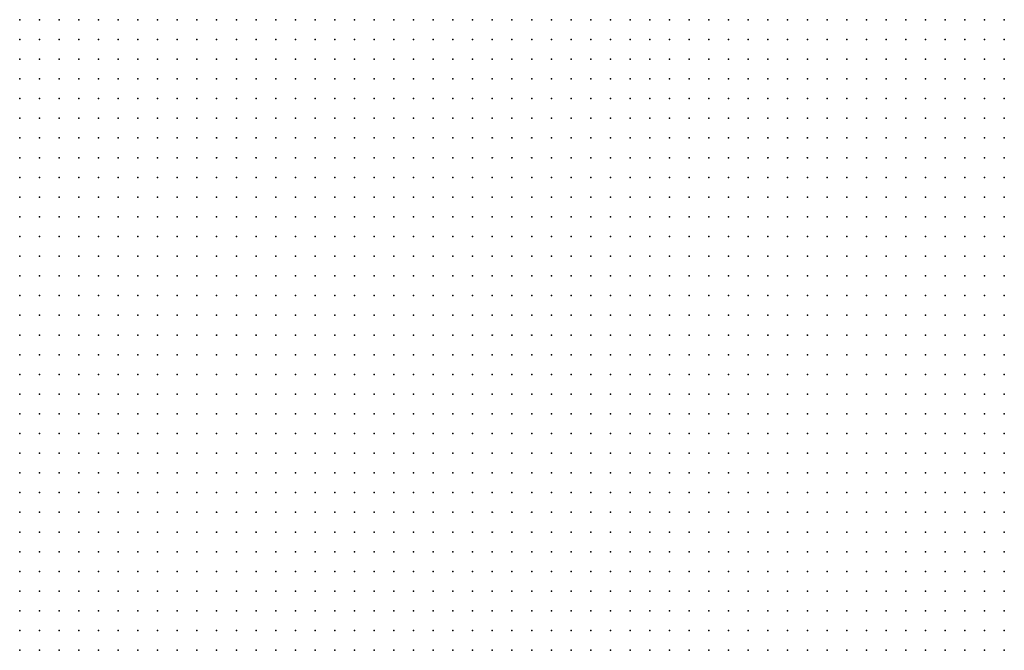
# Model space of a CAD drawing. Units: inches. Extents: x -0.82 to 0.82, y -1.07 to 1.07.
# Drawn here: x -0.1 to 0, y -0.54 to -0.47 of the extents above; entities that cross this region are included whole.
import ezdxf

# ---------------------------------------------------------------- set-up
doc = ezdxf.new("R2010")
doc.units = ezdxf.units.IN
doc.header["$MEASUREMENT"] = 0
doc.header["$PDMODE"] = 32
doc.header["$PDSIZE"] = 1e-05

msp = doc.modelspace()

# ---------------------------------------------------------------- linework, layer by layer
at = {"color": 0}
for p in [(-0.098, -0.474), (-0.096, -0.474), (-0.094, -0.474), (-0.092, -0.474), (-0.09, -0.474), (-0.088, -0.474), (-0.086, -0.474), (-0.084, -0.474), (-0.082, -0.474), (-0.08, -0.474), (-0.078, -0.474), (-0.076, -0.474), (-0.074, -0.474), (-0.072, -0.474), (-0.07, -0.474), (-0.068, -0.474), (-0.066, -0.474), (-0.064, -0.474), (-0.062, -0.474), (-0.06, -0.474), (-0.058, -0.474), (-0.056, -0.474), (-0.054, -0.474), (-0.052, -0.474), (-0.05, -0.474), (-0.048, -0.474), (-0.046, -0.474), (-0.044, -0.474), (-0.042, -0.474), (-0.04, -0.474), (-0.038, -0.474), (-0.036, -0.474), (-0.034, -0.474), (-0.032, -0.474), (-0.03, -0.474), (-0.028, -0.474), (-0.026, -0.474), (-0.024, -0.474), (-0.022, -0.474), (-0.02, -0.474), (-0.018, -0.474), (-0.016, -0.474), (-0.014, -0.474), (-0.012, -0.474), (-0.01, -0.474), (-0.008, -0.474), (-0.006, -0.474), (-0.004, -0.474), (-0.002, -0.474), (0, -0.474), (0.002, -0.474), (-0.098, -0.476), (-0.096, -0.476), (-0.094, -0.476), (-0.092, -0.476), (-0.09, -0.476), (-0.088, -0.476), (-0.086, -0.476), (-0.084, -0.476), (-0.082, -0.476), (-0.08, -0.476), (-0.078, -0.476), (-0.076, -0.476), (-0.074, -0.476), (-0.072, -0.476), (-0.07, -0.476), (-0.068, -0.476), (-0.066, -0.476), (-0.064, -0.476), (-0.062, -0.476), (-0.06, -0.476), (-0.058, -0.476), (-0.056, -0.476), (-0.054, -0.476), (-0.052, -0.476), (-0.05, -0.476), (-0.048, -0.476), (-0.046, -0.476), (-0.044, -0.476), (-0.042, -0.476), (-0.04, -0.476), (-0.038, -0.476), (-0.036, -0.476), (-0.034, -0.476), (-0.032, -0.476), (-0.03, -0.476), (-0.028, -0.476), (-0.026, -0.476), (-0.024, -0.476), (-0.022, -0.476), (-0.02, -0.476), (-0.018, -0.476), (-0.016, -0.476), (-0.014, -0.476), (-0.012, -0.476), (-0.01, -0.476), (-0.008, -0.476), (-0.006, -0.476), (-0.004, -0.476), (-0.002, -0.476), (0, -0.476), (0.002, -0.476), (-0.098, -0.478), (-0.096, -0.478), (-0.094, -0.478), (-0.092, -0.478), (-0.09, -0.478), (-0.088, -0.478), (-0.086, -0.478), (-0.084, -0.478), (-0.082, -0.478), (-0.08, -0.478), (-0.078, -0.478), (-0.076, -0.478), (-0.074, -0.478), (-0.072, -0.478), (-0.07, -0.478), (-0.068, -0.478), (-0.066, -0.478), (-0.064, -0.478), (-0.062, -0.478), (-0.06, -0.478), (-0.058, -0.478), (-0.056, -0.478), (-0.054, -0.478), (-0.052, -0.478), (-0.05, -0.478), (-0.048, -0.478), (-0.046, -0.478), (-0.044, -0.478), (-0.042, -0.478), (-0.04, -0.478), (-0.038, -0.478), (-0.036, -0.478), (-0.034, -0.478), (-0.032, -0.478), (-0.03, -0.478), (-0.028, -0.478), (-0.026, -0.478), (-0.024, -0.478), (-0.022, -0.478), (-0.02, -0.478), (-0.018, -0.478), (-0.016, -0.478), (-0.014, -0.478), (-0.012, -0.478), (-0.01, -0.478), (-0.008, -0.478), (-0.006, -0.478), (-0.004, -0.478), (-0.002, -0.478), (0, -0.478), (0.002, -0.478), (-0.098, -0.48), (-0.096, -0.48), (-0.094, -0.48), (-0.092, -0.48), (-0.09, -0.48), (-0.088, -0.48), (-0.086, -0.48), (-0.084, -0.48), (-0.082, -0.48), (-0.08, -0.48), (-0.078, -0.48), (-0.076, -0.48), (-0.074, -0.48), (-0.072, -0.48), (-0.07, -0.48), (-0.068, -0.48), (-0.066, -0.48), (-0.064, -0.48), (-0.062, -0.48), (-0.06, -0.48), (-0.058, -0.48), (-0.056, -0.48), (-0.054, -0.48), (-0.052, -0.48), (-0.05, -0.48), (-0.048, -0.48), (-0.046, -0.48), (-0.044, -0.48), (-0.042, -0.48), (-0.04, -0.48), (-0.038, -0.48), (-0.036, -0.48), (-0.034, -0.48), (-0.032, -0.48), (-0.03, -0.48), (-0.028, -0.48), (-0.026, -0.48), (-0.024, -0.48), (-0.022, -0.48), (-0.02, -0.48), (-0.018, -0.48), (-0.016, -0.48), (-0.014, -0.48), (-0.012, -0.48), (-0.01, -0.48), (-0.008, -0.48), (-0.006, -0.48), (-0.004, -0.48), (-0.002, -0.48), (0, -0.48), (0.002, -0.48), (-0.098, -0.482), (-0.096, -0.482), (-0.094, -0.482), (-0.092, -0.482), (-0.09, -0.482), (-0.088, -0.482), (-0.086, -0.482), (-0.084, -0.482), (-0.082, -0.482), (-0.08, -0.482), (-0.078, -0.482), (-0.076, -0.482), (-0.074, -0.482), (-0.072, -0.482), (-0.07, -0.482), (-0.068, -0.482), (-0.066, -0.482), (-0.064, -0.482), (-0.062, -0.482), (-0.06, -0.482), (-0.058, -0.482), (-0.056, -0.482), (-0.054, -0.482), (-0.052, -0.482), (-0.05, -0.482), (-0.048, -0.482), (-0.046, -0.482), (-0.044, -0.482), (-0.042, -0.482), (-0.04, -0.482), (-0.038, -0.482), (-0.036, -0.482), (-0.034, -0.482), (-0.032, -0.482), (-0.03, -0.482), (-0.028, -0.482), (-0.026, -0.482), (-0.024, -0.482), (-0.022, -0.482), (-0.02, -0.482), (-0.018, -0.482), (-0.016, -0.482), (-0.014, -0.482), (-0.012, -0.482), (-0.01, -0.482), (-0.008, -0.482), (-0.006, -0.482), (-0.004, -0.482), (-0.002, -0.482), (0, -0.482), (0.002, -0.482), (-0.098, -0.484), (-0.096, -0.484), (-0.094, -0.484), (-0.092, -0.484), (-0.09, -0.484), (-0.088, -0.484), (-0.086, -0.484), (-0.084, -0.484), (-0.082, -0.484), (-0.08, -0.484), (-0.078, -0.484), (-0.076, -0.484), (-0.074, -0.484), (-0.072, -0.484), (-0.07, -0.484), (-0.068, -0.484), (-0.066, -0.484), (-0.064, -0.484), (-0.062, -0.484), (-0.06, -0.484), (-0.058, -0.484), (-0.056, -0.484), (-0.054, -0.484), (-0.052, -0.484), (-0.05, -0.484), (-0.048, -0.484), (-0.046, -0.484), (-0.044, -0.484), (-0.042, -0.484), (-0.04, -0.484), (-0.038, -0.484), (-0.036, -0.484), (-0.034, -0.484), (-0.032, -0.484), (-0.03, -0.484), (-0.028, -0.484), (-0.026, -0.484), (-0.024, -0.484), (-0.022, -0.484), (-0.02, -0.484), (-0.018, -0.484), (-0.016, -0.484), (-0.014, -0.484), (-0.012, -0.484), (-0.01, -0.484), (-0.008, -0.484), (-0.006, -0.484), (-0.004, -0.484), (-0.002, -0.484), (0, -0.484), (0.002, -0.484), (-0.098, -0.486), (-0.096, -0.486), (-0.094, -0.486), (-0.092, -0.486), (-0.09, -0.486), (-0.088, -0.486), (-0.086, -0.486), (-0.084, -0.486), (-0.082, -0.486), (-0.08, -0.486), (-0.078, -0.486), (-0.076, -0.486), (-0.074, -0.486), (-0.072, -0.486), (-0.07, -0.486), (-0.068, -0.486), (-0.066, -0.486), (-0.064, -0.486), (-0.062, -0.486), (-0.06, -0.486), (-0.058, -0.486), (-0.056, -0.486), (-0.054, -0.486), (-0.052, -0.486), (-0.05, -0.486), (-0.048, -0.486), (-0.046, -0.486), (-0.044, -0.486), (-0.042, -0.486), (-0.04, -0.486), (-0.038, -0.486), (-0.036, -0.486), (-0.034, -0.486), (-0.032, -0.486), (-0.03, -0.486), (-0.028, -0.486), (-0.026, -0.486), (-0.024, -0.486), (-0.022, -0.486), (-0.02, -0.486), (-0.018, -0.486), (-0.016, -0.486), (-0.014, -0.486), (-0.012, -0.486), (-0.01, -0.486), (-0.008, -0.486), (-0.006, -0.486), (-0.004, -0.486), (-0.002, -0.486), (0, -0.486), (0.002, -0.486), (-0.098, -0.488), (-0.096, -0.488), (-0.094, -0.488), (-0.092, -0.488), (-0.09, -0.488), (-0.088, -0.488), (-0.086, -0.488), (-0.084, -0.488), (-0.082, -0.488), (-0.08, -0.488), (-0.078, -0.488), (-0.076, -0.488), (-0.074, -0.488), (-0.072, -0.488), (-0.07, -0.488), (-0.068, -0.488), (-0.066, -0.488), (-0.064, -0.488), (-0.062, -0.488), (-0.06, -0.488), (-0.058, -0.488), (-0.056, -0.488), (-0.054, -0.488), (-0.052, -0.488), (-0.05, -0.488), (-0.048, -0.488), (-0.046, -0.488), (-0.044, -0.488), (-0.042, -0.488), (-0.04, -0.488), (-0.038, -0.488), (-0.036, -0.488), (-0.034, -0.488), (-0.032, -0.488), (-0.03, -0.488), (-0.028, -0.488), (-0.026, -0.488), (-0.024, -0.488), (-0.022, -0.488), (-0.02, -0.488), (-0.018, -0.488), (-0.016, -0.488), (-0.014, -0.488), (-0.012, -0.488), (-0.01, -0.488), (-0.008, -0.488), (-0.006, -0.488), (-0.004, -0.488), (-0.002, -0.488), (0, -0.488), (0.002, -0.488), (-0.098, -0.49), (-0.096, -0.49), (-0.094, -0.49), (-0.092, -0.49), (-0.09, -0.49), (-0.088, -0.49), (-0.086, -0.49), (-0.084, -0.49), (-0.082, -0.49), (-0.08, -0.49), (-0.078, -0.49), (-0.076, -0.49), (-0.074, -0.49), (-0.072, -0.49), (-0.07, -0.49), (-0.068, -0.49), (-0.066, -0.49), (-0.064, -0.49), (-0.062, -0.49), (-0.06, -0.49), (-0.058, -0.49), (-0.056, -0.49), (-0.054, -0.49), (-0.052, -0.49), (-0.05, -0.49), (-0.048, -0.49), (-0.046, -0.49), (-0.044, -0.49), (-0.042, -0.49), (-0.04, -0.49), (-0.038, -0.49), (-0.036, -0.49), (-0.034, -0.49), (-0.032, -0.49), (-0.03, -0.49), (-0.028, -0.49), (-0.026, -0.49), (-0.024, -0.49), (-0.022, -0.49), (-0.02, -0.49), (-0.018, -0.49), (-0.016, -0.49), (-0.014, -0.49), (-0.012, -0.49), (-0.01, -0.49), (-0.008, -0.49), (-0.006, -0.49), (-0.004, -0.49), (-0.002, -0.49), (0, -0.49), (0.002, -0.49), (-0.098, -0.492), (-0.096, -0.492), (-0.094, -0.492), (-0.092, -0.492), (-0.09, -0.492), (-0.088, -0.492), (-0.086, -0.492), (-0.084, -0.492), (-0.082, -0.492), (-0.08, -0.492), (-0.078, -0.492), (-0.076, -0.492), (-0.074, -0.492), (-0.072, -0.492), (-0.07, -0.492), (-0.068, -0.492), (-0.066, -0.492), (-0.064, -0.492), (-0.062, -0.492), (-0.06, -0.492), (-0.058, -0.492), (-0.056, -0.492), (-0.054, -0.492), (-0.052, -0.492), (-0.05, -0.492), (-0.048, -0.492), (-0.046, -0.492), (-0.044, -0.492), (-0.042, -0.492), (-0.04, -0.492), (-0.038, -0.492), (-0.036, -0.492), (-0.034, -0.492), (-0.032, -0.492), (-0.03, -0.492), (-0.028, -0.492), (-0.026, -0.492), (-0.024, -0.492), (-0.022, -0.492), (-0.02, -0.492), (-0.018, -0.492), (-0.016, -0.492), (-0.014, -0.492), (-0.012, -0.492), (-0.01, -0.492), (-0.008, -0.492), (-0.006, -0.492), (-0.004, -0.492), (-0.002, -0.492), (0, -0.492), (0.002, -0.492), (-0.098, -0.494), (-0.096, -0.494), (-0.094, -0.494), (-0.092, -0.494), (-0.09, -0.494), (-0.088, -0.494), (-0.086, -0.494), (-0.084, -0.494), (-0.082, -0.494), (-0.08, -0.494), (-0.078, -0.494), (-0.076, -0.494), (-0.074, -0.494), (-0.072, -0.494), (-0.07, -0.494), (-0.068, -0.494), (-0.066, -0.494), (-0.064, -0.494), (-0.062, -0.494), (-0.06, -0.494), (-0.058, -0.494), (-0.056, -0.494), (-0.054, -0.494), (-0.052, -0.494), (-0.05, -0.494), (-0.048, -0.494), (-0.046, -0.494), (-0.044, -0.494), (-0.042, -0.494), (-0.04, -0.494), (-0.038, -0.494), (-0.036, -0.494), (-0.034, -0.494), (-0.032, -0.494), (-0.03, -0.494), (-0.028, -0.494), (-0.026, -0.494), (-0.024, -0.494), (-0.022, -0.494), (-0.02, -0.494), (-0.018, -0.494), (-0.016, -0.494), (-0.014, -0.494), (-0.012, -0.494), (-0.01, -0.494), (-0.008, -0.494), (-0.006, -0.494), (-0.004, -0.494), (-0.002, -0.494), (0, -0.494), (0.002, -0.494), (-0.098, -0.496), (-0.096, -0.496), (-0.094, -0.496), (-0.092, -0.496), (-0.09, -0.496), (-0.088, -0.496), (-0.086, -0.496), (-0.084, -0.496), (-0.082, -0.496), (-0.08, -0.496), (-0.078, -0.496), (-0.076, -0.496), (-0.074, -0.496), (-0.072, -0.496), (-0.07, -0.496), (-0.068, -0.496), (-0.066, -0.496), (-0.064, -0.496), (-0.062, -0.496), (-0.06, -0.496), (-0.058, -0.496), (-0.056, -0.496), (-0.054, -0.496), (-0.052, -0.496), (-0.05, -0.496), (-0.048, -0.496), (-0.046, -0.496), (-0.044, -0.496), (-0.042, -0.496), (-0.04, -0.496), (-0.038, -0.496), (-0.036, -0.496), (-0.034, -0.496), (-0.032, -0.496), (-0.03, -0.496), (-0.028, -0.496), (-0.026, -0.496), (-0.024, -0.496), (-0.022, -0.496), (-0.02, -0.496), (-0.018, -0.496), (-0.016, -0.496), (-0.014, -0.496), (-0.012, -0.496), (-0.01, -0.496), (-0.008, -0.496), (-0.006, -0.496), (-0.004, -0.496), (-0.002, -0.496), (0, -0.496), (0.002, -0.496), (-0.098, -0.498), (-0.096, -0.498), (-0.094, -0.498), (-0.092, -0.498), (-0.09, -0.498), (-0.088, -0.498), (-0.086, -0.498), (-0.084, -0.498), (-0.082, -0.498), (-0.08, -0.498), (-0.078, -0.498), (-0.076, -0.498), (-0.074, -0.498), (-0.072, -0.498), (-0.07, -0.498), (-0.068, -0.498), (-0.066, -0.498), (-0.064, -0.498), (-0.062, -0.498), (-0.06, -0.498), (-0.058, -0.498), (-0.056, -0.498), (-0.054, -0.498), (-0.052, -0.498), (-0.05, -0.498), (-0.048, -0.498), (-0.046, -0.498), (-0.044, -0.498), (-0.042, -0.498), (-0.04, -0.498), (-0.038, -0.498), (-0.036, -0.498), (-0.034, -0.498), (-0.032, -0.498), (-0.03, -0.498), (-0.028, -0.498), (-0.026, -0.498), (-0.024, -0.498), (-0.022, -0.498), (-0.02, -0.498), (-0.018, -0.498), (-0.016, -0.498), (-0.014, -0.498), (-0.012, -0.498), (-0.01, -0.498), (-0.008, -0.498), (-0.006, -0.498), (-0.004, -0.498), (-0.002, -0.498), (0, -0.498), (0.002, -0.498), (-0.098, -0.5), (-0.096, -0.5), (-0.094, -0.5), (-0.092, -0.5), (-0.09, -0.5), (-0.088, -0.5), (-0.086, -0.5), (-0.084, -0.5), (-0.082, -0.5), (-0.08, -0.5), (-0.078, -0.5), (-0.076, -0.5), (-0.074, -0.5), (-0.072, -0.5), (-0.07, -0.5), (-0.068, -0.5), (-0.066, -0.5), (-0.064, -0.5), (-0.062, -0.5), (-0.06, -0.5), (-0.058, -0.5), (-0.056, -0.5), (-0.054, -0.5), (-0.052, -0.5), (-0.05, -0.5), (-0.048, -0.5), (-0.046, -0.5), (-0.044, -0.5), (-0.042, -0.5), (-0.04, -0.5), (-0.038, -0.5), (-0.036, -0.5), (-0.034, -0.5), (-0.032, -0.5), (-0.03, -0.5), (-0.028, -0.5), (-0.026, -0.5), (-0.024, -0.5), (-0.022, -0.5), (-0.02, -0.5), (-0.018, -0.5), (-0.016, -0.5), (-0.014, -0.5), (-0.012, -0.5), (-0.01, -0.5), (-0.008, -0.5), (-0.006, -0.5), (-0.004, -0.5), (-0.002, -0.5), (0, -0.5), (0.002, -0.5), (-0.098, -0.502), (-0.096, -0.502), (-0.094, -0.502), (-0.092, -0.502), (-0.09, -0.502), (-0.088, -0.502), (-0.086, -0.502), (-0.084, -0.502), (-0.082, -0.502), (-0.08, -0.502), (-0.078, -0.502), (-0.076, -0.502), (-0.074, -0.502), (-0.072, -0.502), (-0.07, -0.502), (-0.068, -0.502), (-0.066, -0.502), (-0.064, -0.502), (-0.062, -0.502), (-0.06, -0.502), (-0.058, -0.502), (-0.056, -0.502), (-0.054, -0.502), (-0.052, -0.502), (-0.05, -0.502), (-0.048, -0.502), (-0.046, -0.502), (-0.044, -0.502), (-0.042, -0.502), (-0.04, -0.502), (-0.038, -0.502), (-0.036, -0.502), (-0.034, -0.502), (-0.032, -0.502), (-0.03, -0.502), (-0.028, -0.502), (-0.026, -0.502), (-0.024, -0.502), (-0.022, -0.502), (-0.02, -0.502), (-0.018, -0.502), (-0.016, -0.502), (-0.014, -0.502), (-0.012, -0.502), (-0.01, -0.502), (-0.008, -0.502), (-0.006, -0.502), (-0.004, -0.502), (-0.002, -0.502), (0, -0.502), (0.002, -0.502), (-0.098, -0.504), (-0.096, -0.504), (-0.094, -0.504), (-0.092, -0.504), (-0.09, -0.504), (-0.088, -0.504), (-0.086, -0.504), (-0.084, -0.504), (-0.082, -0.504), (-0.08, -0.504), (-0.078, -0.504), (-0.076, -0.504), (-0.074, -0.504), (-0.072, -0.504), (-0.07, -0.504), (-0.068, -0.504), (-0.066, -0.504), (-0.064, -0.504), (-0.062, -0.504), (-0.06, -0.504), (-0.058, -0.504), (-0.056, -0.504), (-0.054, -0.504), (-0.052, -0.504), (-0.05, -0.504), (-0.048, -0.504), (-0.046, -0.504), (-0.044, -0.504), (-0.042, -0.504), (-0.04, -0.504), (-0.038, -0.504), (-0.036, -0.504), (-0.034, -0.504), (-0.032, -0.504), (-0.03, -0.504), (-0.028, -0.504), (-0.026, -0.504), (-0.024, -0.504), (-0.022, -0.504), (-0.02, -0.504), (-0.018, -0.504), (-0.016, -0.504), (-0.014, -0.504), (-0.012, -0.504), (-0.01, -0.504), (-0.008, -0.504), (-0.006, -0.504), (-0.004, -0.504), (-0.002, -0.504), (0, -0.504), (0.002, -0.504), (-0.098, -0.506), (-0.096, -0.506), (-0.094, -0.506), (-0.092, -0.506), (-0.09, -0.506), (-0.088, -0.506), (-0.086, -0.506), (-0.084, -0.506), (-0.082, -0.506), (-0.08, -0.506), (-0.078, -0.506), (-0.076, -0.506), (-0.074, -0.506), (-0.072, -0.506), (-0.07, -0.506), (-0.068, -0.506), (-0.066, -0.506), (-0.064, -0.506), (-0.062, -0.506), (-0.06, -0.506), (-0.058, -0.506), (-0.056, -0.506), (-0.054, -0.506), (-0.052, -0.506), (-0.05, -0.506), (-0.048, -0.506), (-0.046, -0.506), (-0.044, -0.506), (-0.042, -0.506), (-0.04, -0.506), (-0.038, -0.506), (-0.036, -0.506), (-0.034, -0.506), (-0.032, -0.506), (-0.03, -0.506), (-0.028, -0.506), (-0.026, -0.506), (-0.024, -0.506), (-0.022, -0.506), (-0.02, -0.506), (-0.018, -0.506), (-0.016, -0.506), (-0.014, -0.506), (-0.012, -0.506), (-0.01, -0.506), (-0.008, -0.506), (-0.006, -0.506), (-0.004, -0.506), (-0.002, -0.506), (0, -0.506), (0.002, -0.506), (-0.098, -0.508), (-0.096, -0.508), (-0.094, -0.508), (-0.092, -0.508), (-0.09, -0.508), (-0.088, -0.508), (-0.086, -0.508), (-0.084, -0.508), (-0.082, -0.508), (-0.08, -0.508), (-0.078, -0.508), (-0.076, -0.508), (-0.074, -0.508), (-0.072, -0.508), (-0.07, -0.508), (-0.068, -0.508), (-0.066, -0.508), (-0.064, -0.508), (-0.062, -0.508), (-0.06, -0.508), (-0.058, -0.508), (-0.056, -0.508), (-0.054, -0.508), (-0.052, -0.508), (-0.05, -0.508), (-0.048, -0.508), (-0.046, -0.508), (-0.044, -0.508), (-0.042, -0.508), (-0.04, -0.508), (-0.038, -0.508), (-0.036, -0.508), (-0.034, -0.508), (-0.032, -0.508), (-0.03, -0.508), (-0.028, -0.508), (-0.026, -0.508), (-0.024, -0.508), (-0.022, -0.508), (-0.02, -0.508), (-0.018, -0.508), (-0.016, -0.508), (-0.014, -0.508), (-0.012, -0.508), (-0.01, -0.508), (-0.008, -0.508), (-0.006, -0.508), (-0.004, -0.508), (-0.002, -0.508), (0, -0.508), (0.002, -0.508), (-0.098, -0.51), (-0.096, -0.51), (-0.094, -0.51), (-0.092, -0.51), (-0.09, -0.51), (-0.088, -0.51), (-0.086, -0.51), (-0.084, -0.51), (-0.082, -0.51), (-0.08, -0.51), (-0.078, -0.51), (-0.076, -0.51), (-0.074, -0.51), (-0.072, -0.51), (-0.07, -0.51), (-0.068, -0.51), (-0.066, -0.51), (-0.064, -0.51), (-0.062, -0.51), (-0.06, -0.51), (-0.058, -0.51), (-0.056, -0.51), (-0.054, -0.51), (-0.052, -0.51), (-0.05, -0.51), (-0.048, -0.51), (-0.046, -0.51), (-0.044, -0.51), (-0.042, -0.51), (-0.04, -0.51), (-0.038, -0.51), (-0.036, -0.51), (-0.034, -0.51), (-0.032, -0.51), (-0.03, -0.51), (-0.028, -0.51), (-0.026, -0.51), (-0.024, -0.51), (-0.022, -0.51), (-0.02, -0.51), (-0.018, -0.51), (-0.016, -0.51), (-0.014, -0.51), (-0.012, -0.51), (-0.01, -0.51), (-0.008, -0.51), (-0.006, -0.51), (-0.004, -0.51), (-0.002, -0.51), (0, -0.51), (0.002, -0.51), (-0.098, -0.512), (-0.096, -0.512), (-0.094, -0.512), (-0.092, -0.512), (-0.09, -0.512), (-0.088, -0.512), (-0.086, -0.512), (-0.084, -0.512), (-0.082, -0.512), (-0.08, -0.512), (-0.078, -0.512), (-0.076, -0.512), (-0.074, -0.512), (-0.072, -0.512), (-0.07, -0.512), (-0.068, -0.512), (-0.066, -0.512), (-0.064, -0.512), (-0.062, -0.512), (-0.06, -0.512), (-0.058, -0.512), (-0.056, -0.512), (-0.054, -0.512), (-0.052, -0.512), (-0.05, -0.512), (-0.048, -0.512), (-0.046, -0.512), (-0.044, -0.512), (-0.042, -0.512), (-0.04, -0.512), (-0.038, -0.512), (-0.036, -0.512), (-0.034, -0.512), (-0.032, -0.512), (-0.03, -0.512), (-0.028, -0.512), (-0.026, -0.512), (-0.024, -0.512), (-0.022, -0.512), (-0.02, -0.512), (-0.018, -0.512), (-0.016, -0.512), (-0.014, -0.512), (-0.012, -0.512), (-0.01, -0.512), (-0.008, -0.512), (-0.006, -0.512), (-0.004, -0.512), (-0.002, -0.512), (0, -0.512), (0.002, -0.512), (-0.098, -0.514), (-0.096, -0.514), (-0.094, -0.514), (-0.092, -0.514), (-0.09, -0.514), (-0.088, -0.514), (-0.086, -0.514), (-0.084, -0.514), (-0.082, -0.514), (-0.08, -0.514), (-0.078, -0.514), (-0.076, -0.514), (-0.074, -0.514), (-0.072, -0.514), (-0.07, -0.514), (-0.068, -0.514), (-0.066, -0.514), (-0.064, -0.514), (-0.062, -0.514), (-0.06, -0.514), (-0.058, -0.514), (-0.056, -0.514), (-0.054, -0.514), (-0.052, -0.514), (-0.05, -0.514), (-0.048, -0.514), (-0.046, -0.514), (-0.044, -0.514), (-0.042, -0.514), (-0.04, -0.514), (-0.038, -0.514), (-0.036, -0.514), (-0.034, -0.514), (-0.032, -0.514), (-0.03, -0.514), (-0.028, -0.514), (-0.026, -0.514), (-0.024, -0.514), (-0.022, -0.514), (-0.02, -0.514), (-0.018, -0.514), (-0.016, -0.514), (-0.014, -0.514), (-0.012, -0.514), (-0.01, -0.514), (-0.008, -0.514), (-0.006, -0.514), (-0.004, -0.514), (-0.002, -0.514), (0, -0.514), (0.002, -0.514), (-0.098, -0.516), (-0.096, -0.516), (-0.094, -0.516), (-0.092, -0.516), (-0.09, -0.516), (-0.088, -0.516), (-0.086, -0.516), (-0.084, -0.516), (-0.082, -0.516), (-0.08, -0.516), (-0.078, -0.516), (-0.076, -0.516), (-0.074, -0.516), (-0.072, -0.516), (-0.07, -0.516), (-0.068, -0.516), (-0.066, -0.516), (-0.064, -0.516), (-0.062, -0.516), (-0.06, -0.516), (-0.058, -0.516), (-0.056, -0.516), (-0.054, -0.516), (-0.052, -0.516), (-0.05, -0.516), (-0.048, -0.516), (-0.046, -0.516), (-0.044, -0.516), (-0.042, -0.516), (-0.04, -0.516), (-0.038, -0.516), (-0.036, -0.516), (-0.034, -0.516), (-0.032, -0.516), (-0.03, -0.516), (-0.028, -0.516), (-0.026, -0.516), (-0.024, -0.516), (-0.022, -0.516), (-0.02, -0.516), (-0.018, -0.516), (-0.016, -0.516), (-0.014, -0.516), (-0.012, -0.516), (-0.01, -0.516), (-0.008, -0.516), (-0.006, -0.516), (-0.004, -0.516), (-0.002, -0.516), (0, -0.516), (0.002, -0.516), (-0.098, -0.518), (-0.096, -0.518), (-0.094, -0.518), (-0.092, -0.518), (-0.09, -0.518), (-0.088, -0.518), (-0.086, -0.518), (-0.084, -0.518), (-0.082, -0.518), (-0.08, -0.518), (-0.078, -0.518), (-0.076, -0.518), (-0.074, -0.518), (-0.072, -0.518), (-0.07, -0.518), (-0.068, -0.518), (-0.066, -0.518), (-0.064, -0.518), (-0.062, -0.518), (-0.06, -0.518), (-0.058, -0.518), (-0.056, -0.518), (-0.054, -0.518), (-0.052, -0.518), (-0.05, -0.518), (-0.048, -0.518), (-0.046, -0.518), (-0.044, -0.518), (-0.042, -0.518), (-0.04, -0.518), (-0.038, -0.518), (-0.036, -0.518), (-0.034, -0.518), (-0.032, -0.518), (-0.03, -0.518), (-0.028, -0.518), (-0.026, -0.518), (-0.024, -0.518), (-0.022, -0.518), (-0.02, -0.518), (-0.018, -0.518), (-0.016, -0.518), (-0.014, -0.518), (-0.012, -0.518), (-0.01, -0.518), (-0.008, -0.518), (-0.006, -0.518), (-0.004, -0.518), (-0.002, -0.518), (0, -0.518), (0.002, -0.518), (-0.098, -0.52), (-0.096, -0.52), (-0.094, -0.52), (-0.092, -0.52), (-0.09, -0.52), (-0.088, -0.52), (-0.086, -0.52), (-0.084, -0.52), (-0.082, -0.52), (-0.08, -0.52), (-0.078, -0.52), (-0.076, -0.52), (-0.074, -0.52), (-0.072, -0.52), (-0.07, -0.52), (-0.068, -0.52), (-0.066, -0.52), (-0.064, -0.52), (-0.062, -0.52), (-0.06, -0.52), (-0.058, -0.52), (-0.056, -0.52), (-0.054, -0.52), (-0.052, -0.52), (-0.05, -0.52), (-0.048, -0.52), (-0.046, -0.52), (-0.044, -0.52), (-0.042, -0.52), (-0.04, -0.52), (-0.038, -0.52), (-0.036, -0.52), (-0.034, -0.52), (-0.032, -0.52), (-0.03, -0.52), (-0.028, -0.52), (-0.026, -0.52), (-0.024, -0.52), (-0.022, -0.52), (-0.02, -0.52), (-0.018, -0.52), (-0.016, -0.52), (-0.014, -0.52), (-0.012, -0.52), (-0.01, -0.52), (-0.008, -0.52), (-0.006, -0.52), (-0.004, -0.52), (-0.002, -0.52), (0, -0.52), (0.002, -0.52), (-0.098, -0.522), (-0.096, -0.522), (-0.094, -0.522), (-0.092, -0.522), (-0.09, -0.522), (-0.088, -0.522), (-0.086, -0.522), (-0.084, -0.522), (-0.082, -0.522), (-0.08, -0.522), (-0.078, -0.522), (-0.076, -0.522), (-0.074, -0.522), (-0.072, -0.522), (-0.07, -0.522), (-0.068, -0.522), (-0.066, -0.522), (-0.064, -0.522), (-0.062, -0.522), (-0.06, -0.522), (-0.058, -0.522), (-0.056, -0.522), (-0.054, -0.522), (-0.052, -0.522), (-0.05, -0.522), (-0.048, -0.522), (-0.046, -0.522), (-0.044, -0.522), (-0.042, -0.522), (-0.04, -0.522), (-0.038, -0.522), (-0.036, -0.522), (-0.034, -0.522), (-0.032, -0.522), (-0.03, -0.522), (-0.028, -0.522), (-0.026, -0.522), (-0.024, -0.522), (-0.022, -0.522), (-0.02, -0.522), (-0.018, -0.522), (-0.016, -0.522), (-0.014, -0.522), (-0.012, -0.522), (-0.01, -0.522), (-0.008, -0.522), (-0.006, -0.522), (-0.004, -0.522), (-0.002, -0.522), (0, -0.522), (0.002, -0.522), (-0.098, -0.524), (-0.096, -0.524), (-0.094, -0.524), (-0.092, -0.524), (-0.09, -0.524), (-0.088, -0.524), (-0.086, -0.524), (-0.084, -0.524), (-0.082, -0.524), (-0.08, -0.524), (-0.078, -0.524), (-0.076, -0.524), (-0.074, -0.524), (-0.072, -0.524), (-0.07, -0.524), (-0.068, -0.524), (-0.066, -0.524), (-0.064, -0.524), (-0.062, -0.524), (-0.06, -0.524), (-0.058, -0.524), (-0.056, -0.524), (-0.054, -0.524), (-0.052, -0.524), (-0.05, -0.524), (-0.048, -0.524), (-0.046, -0.524), (-0.044, -0.524), (-0.042, -0.524), (-0.04, -0.524), (-0.038, -0.524), (-0.036, -0.524), (-0.034, -0.524), (-0.032, -0.524), (-0.03, -0.524), (-0.028, -0.524), (-0.026, -0.524), (-0.024, -0.524), (-0.022, -0.524), (-0.02, -0.524), (-0.018, -0.524), (-0.016, -0.524), (-0.014, -0.524), (-0.012, -0.524), (-0.01, -0.524), (-0.008, -0.524), (-0.006, -0.524), (-0.004, -0.524), (-0.002, -0.524), (0, -0.524), (0.002, -0.524), (-0.098, -0.526), (-0.096, -0.526), (-0.094, -0.526), (-0.092, -0.526), (-0.09, -0.526), (-0.088, -0.526), (-0.086, -0.526), (-0.084, -0.526), (-0.082, -0.526), (-0.08, -0.526), (-0.078, -0.526), (-0.076, -0.526), (-0.074, -0.526), (-0.072, -0.526), (-0.07, -0.526), (-0.068, -0.526), (-0.066, -0.526), (-0.064, -0.526), (-0.062, -0.526), (-0.06, -0.526), (-0.058, -0.526), (-0.056, -0.526), (-0.054, -0.526), (-0.052, -0.526), (-0.05, -0.526), (-0.048, -0.526), (-0.046, -0.526), (-0.044, -0.526), (-0.042, -0.526), (-0.04, -0.526), (-0.038, -0.526), (-0.036, -0.526), (-0.034, -0.526), (-0.032, -0.526), (-0.03, -0.526), (-0.028, -0.526), (-0.026, -0.526), (-0.024, -0.526), (-0.022, -0.526), (-0.02, -0.526), (-0.018, -0.526), (-0.016, -0.526), (-0.014, -0.526), (-0.012, -0.526), (-0.01, -0.526), (-0.008, -0.526), (-0.006, -0.526), (-0.004, -0.526), (-0.002, -0.526), (0, -0.526), (0.002, -0.526), (-0.098, -0.528), (-0.096, -0.528), (-0.094, -0.528), (-0.092, -0.528), (-0.09, -0.528), (-0.088, -0.528), (-0.086, -0.528), (-0.084, -0.528), (-0.082, -0.528), (-0.08, -0.528), (-0.078, -0.528), (-0.076, -0.528), (-0.074, -0.528), (-0.072, -0.528), (-0.07, -0.528), (-0.068, -0.528), (-0.066, -0.528), (-0.064, -0.528), (-0.062, -0.528), (-0.06, -0.528), (-0.058, -0.528), (-0.056, -0.528), (-0.054, -0.528), (-0.052, -0.528), (-0.05, -0.528), (-0.048, -0.528), (-0.046, -0.528), (-0.044, -0.528), (-0.042, -0.528), (-0.04, -0.528), (-0.038, -0.528), (-0.036, -0.528), (-0.034, -0.528), (-0.032, -0.528), (-0.03, -0.528), (-0.028, -0.528), (-0.026, -0.528), (-0.024, -0.528), (-0.022, -0.528), (-0.02, -0.528), (-0.018, -0.528), (-0.016, -0.528), (-0.014, -0.528), (-0.012, -0.528), (-0.01, -0.528), (-0.008, -0.528), (-0.006, -0.528), (-0.004, -0.528), (-0.002, -0.528), (0, -0.528), (0.002, -0.528), (-0.098, -0.53), (-0.096, -0.53), (-0.094, -0.53), (-0.092, -0.53), (-0.09, -0.53), (-0.088, -0.53), (-0.086, -0.53), (-0.084, -0.53), (-0.082, -0.53), (-0.08, -0.53), (-0.078, -0.53), (-0.076, -0.53), (-0.074, -0.53), (-0.072, -0.53), (-0.07, -0.53), (-0.068, -0.53), (-0.066, -0.53), (-0.064, -0.53), (-0.062, -0.53), (-0.06, -0.53), (-0.058, -0.53), (-0.056, -0.53), (-0.054, -0.53), (-0.052, -0.53), (-0.05, -0.53), (-0.048, -0.53), (-0.046, -0.53), (-0.044, -0.53), (-0.042, -0.53), (-0.04, -0.53), (-0.038, -0.53), (-0.036, -0.53), (-0.034, -0.53), (-0.032, -0.53), (-0.03, -0.53), (-0.028, -0.53), (-0.026, -0.53), (-0.024, -0.53), (-0.022, -0.53), (-0.02, -0.53), (-0.018, -0.53), (-0.016, -0.53), (-0.014, -0.53), (-0.012, -0.53), (-0.01, -0.53), (-0.008, -0.53), (-0.006, -0.53), (-0.004, -0.53), (-0.002, -0.53), (0, -0.53), (0.002, -0.53), (-0.098, -0.532), (-0.096, -0.532), (-0.094, -0.532), (-0.092, -0.532), (-0.09, -0.532), (-0.088, -0.532), (-0.086, -0.532), (-0.084, -0.532), (-0.082, -0.532), (-0.08, -0.532), (-0.078, -0.532), (-0.076, -0.532), (-0.074, -0.532), (-0.072, -0.532), (-0.07, -0.532), (-0.068, -0.532), (-0.066, -0.532), (-0.064, -0.532), (-0.062, -0.532), (-0.06, -0.532), (-0.058, -0.532), (-0.056, -0.532), (-0.054, -0.532), (-0.052, -0.532), (-0.05, -0.532), (-0.048, -0.532), (-0.046, -0.532), (-0.044, -0.532), (-0.042, -0.532), (-0.04, -0.532), (-0.038, -0.532), (-0.036, -0.532), (-0.034, -0.532), (-0.032, -0.532), (-0.03, -0.532), (-0.028, -0.532), (-0.026, -0.532), (-0.024, -0.532), (-0.022, -0.532), (-0.02, -0.532), (-0.018, -0.532), (-0.016, -0.532), (-0.014, -0.532), (-0.012, -0.532), (-0.01, -0.532), (-0.008, -0.532), (-0.006, -0.532), (-0.004, -0.532), (-0.002, -0.532), (0, -0.532), (0.002, -0.532), (-0.098, -0.534), (-0.096, -0.534), (-0.094, -0.534), (-0.092, -0.534), (-0.09, -0.534), (-0.088, -0.534), (-0.086, -0.534), (-0.084, -0.534), (-0.082, -0.534), (-0.08, -0.534), (-0.078, -0.534), (-0.076, -0.534), (-0.074, -0.534), (-0.072, -0.534), (-0.07, -0.534), (-0.068, -0.534), (-0.066, -0.534), (-0.064, -0.534), (-0.062, -0.534), (-0.06, -0.534), (-0.058, -0.534), (-0.056, -0.534), (-0.054, -0.534), (-0.052, -0.534), (-0.05, -0.534), (-0.048, -0.534), (-0.046, -0.534), (-0.044, -0.534), (-0.042, -0.534), (-0.04, -0.534), (-0.038, -0.534), (-0.036, -0.534), (-0.034, -0.534), (-0.032, -0.534), (-0.03, -0.534), (-0.028, -0.534), (-0.026, -0.534), (-0.024, -0.534), (-0.022, -0.534), (-0.02, -0.534), (-0.018, -0.534), (-0.016, -0.534), (-0.014, -0.534), (-0.012, -0.534), (-0.01, -0.534), (-0.008, -0.534), (-0.006, -0.534), (-0.004, -0.534), (-0.002, -0.534), (0, -0.534), (0.002, -0.534), (-0.098, -0.536), (-0.096, -0.536), (-0.094, -0.536), (-0.092, -0.536), (-0.09, -0.536), (-0.088, -0.536), (-0.086, -0.536), (-0.084, -0.536), (-0.082, -0.536), (-0.08, -0.536), (-0.078, -0.536), (-0.076, -0.536), (-0.074, -0.536), (-0.072, -0.536), (-0.07, -0.536), (-0.068, -0.536), (-0.066, -0.536), (-0.064, -0.536), (-0.062, -0.536), (-0.06, -0.536), (-0.058, -0.536), (-0.056, -0.536), (-0.054, -0.536), (-0.052, -0.536), (-0.05, -0.536), (-0.048, -0.536), (-0.046, -0.536), (-0.044, -0.536), (-0.042, -0.536), (-0.04, -0.536), (-0.038, -0.536), (-0.036, -0.536), (-0.034, -0.536), (-0.032, -0.536), (-0.03, -0.536), (-0.028, -0.536), (-0.026, -0.536), (-0.024, -0.536), (-0.022, -0.536), (-0.02, -0.536), (-0.018, -0.536), (-0.016, -0.536), (-0.014, -0.536), (-0.012, -0.536), (-0.01, -0.536), (-0.008, -0.536), (-0.006, -0.536), (-0.004, -0.536), (-0.002, -0.536), (0, -0.536), (0.002, -0.536), (-0.098, -0.538), (-0.096, -0.538), (-0.094, -0.538), (-0.092, -0.538), (-0.09, -0.538), (-0.088, -0.538), (-0.086, -0.538), (-0.084, -0.538), (-0.082, -0.538), (-0.08, -0.538), (-0.078, -0.538), (-0.076, -0.538), (-0.074, -0.538), (-0.072, -0.538), (-0.07, -0.538), (-0.068, -0.538), (-0.066, -0.538), (-0.064, -0.538), (-0.062, -0.538), (-0.06, -0.538), (-0.058, -0.538), (-0.056, -0.538), (-0.054, -0.538), (-0.052, -0.538), (-0.05, -0.538), (-0.048, -0.538), (-0.046, -0.538), (-0.044, -0.538), (-0.042, -0.538), (-0.04, -0.538), (-0.038, -0.538), (-0.036, -0.538), (-0.034, -0.538), (-0.032, -0.538), (-0.03, -0.538), (-0.028, -0.538), (-0.026, -0.538), (-0.024, -0.538), (-0.022, -0.538), (-0.02, -0.538), (-0.018, -0.538), (-0.016, -0.538), (-0.014, -0.538), (-0.012, -0.538), (-0.01, -0.538), (-0.008, -0.538), (-0.006, -0.538), (-0.004, -0.538), (-0.002, -0.538), (0, -0.538), (0.002, -0.538)]:
    msp.add_point(p, dxfattribs=at)

doc.saveas('drawing.dxf')
